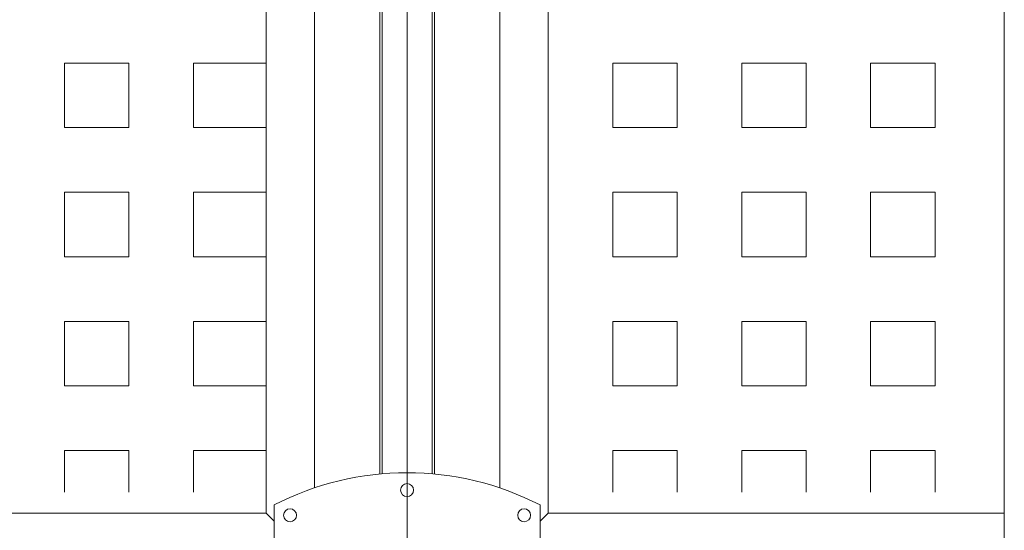
# Model space of a CAD drawing. Units: millimetres. Extents: x -567 to 436, y -209 to 187.
# Drawn here: x 233 to 296, y 83 to 115 of the extents above; entities that cross this region are included whole.
import ezdxf
from ezdxf.lldxf.tags import DXFTag

# ---------------------------------------------------------------- set-up
doc = ezdxf.new("R2010")
doc.units = ezdxf.units.MM
doc.header["$MEASUREMENT"] = 0
doc.layers.add('Warstwa 1', color=7, linetype='Continuous')
tags = doc.linetypes.add('New Line2', pattern=[2, 1, -1]).pattern_tags.tags
tags[6:7] = [DXFTag(74, 4), DXFTag(75, 0), DXFTag(340, '0'), DXFTag(46, 1.0), DXFTag(50, 0.0), DXFTag(44, 0.0), DXFTag(45, 0.0)]
tags[4:5] = [DXFTag(74, 4), DXFTag(75, 0), DXFTag(340, '0'), DXFTag(46, 1.0), DXFTag(50, 0.0), DXFTag(44, 0.0), DXFTag(45, 0.0)]
tags = doc.linetypes.add('New Line37', pattern=[3.8, 2.2, -0.7, 0.2, -0.7]).pattern_tags.tags
tags[10:11] = [DXFTag(74, 4), DXFTag(75, 0), DXFTag(340, '0'), DXFTag(46, 1.0), DXFTag(50, 0.0), DXFTag(44, 0.0), DXFTag(45, 0.0)]
tags[8:9] = [DXFTag(74, 4), DXFTag(75, 0), DXFTag(340, '0'), DXFTag(46, 1.0), DXFTag(50, 0.0), DXFTag(44, 0.0), DXFTag(45, 0.0)]
tags[6:7] = [DXFTag(74, 4), DXFTag(75, 0), DXFTag(340, '0'), DXFTag(46, 1.0), DXFTag(50, 0.0), DXFTag(44, 0.0), DXFTag(45, 0.0)]
tags[4:5] = [DXFTag(74, 4), DXFTag(75, 0), DXFTag(340, '0'), DXFTag(46, 1.0), DXFTag(50, 0.0), DXFTag(44, 0.0), DXFTag(45, 0.0)]
tags = doc.linetypes.add('New Line38', pattern=[2, 1, -1]).pattern_tags.tags
tags[6:7] = [DXFTag(74, 4), DXFTag(75, 0), DXFTag(340, '0'), DXFTag(46, 1.0), DXFTag(50, 0.0), DXFTag(44, 0.0), DXFTag(45, 0.0)]
tags[4:5] = [DXFTag(74, 4), DXFTag(75, 0), DXFTag(340, '0'), DXFTag(46, 1.0), DXFTag(50, 0.0), DXFTag(44, 0.0), DXFTag(45, 0.0)]
tags = doc.linetypes.add('New Line40', pattern=[2, 1, -1]).pattern_tags.tags
tags[6:7] = [DXFTag(74, 4), DXFTag(75, 0), DXFTag(340, '0'), DXFTag(46, 1.0), DXFTag(50, 0.0), DXFTag(44, 0.0), DXFTag(45, 0.0)]
tags[4:5] = [DXFTag(74, 4), DXFTag(75, 0), DXFTag(340, '0'), DXFTag(46, 1.0), DXFTag(50, 0.0), DXFTag(44, 0.0), DXFTag(45, 0.0)]

msp = doc.modelspace()

# ---------------------------------------------------------------- linework, layer by layer
at = {"layer": 'Warstwa 1', "linetype": 'New Line2', "lineweight": 9}
msp.add_open_spline([(296.105, 186.194), (296.105, 186.194), (296.105, 50.952), (296.105, 50.952)], degree=3, dxfattribs=at)
at = {"layer": 'Warstwa 1', "color": 8, "linetype": 'New Line37', "lineweight": 9}
msp.add_open_spline([(257.978, 52.403), (257.978, 52.403), (257.978, 181.342), (257.978, 181.342)], degree=3, dxfattribs=at)
at = {"layer": 'Warstwa 1', "lineweight": 9}
for points in [[(248.971, 83.897), (248.971, 83.897), (248.971, 166.791), (248.971, 166.791)], [(266.985, 83.897), (266.985, 83.897), (266.985, 166.791), (266.985, 166.791)], [(252.059, 85.501), (252.059, 85.501), (252.059, 165.188), (252.059, 165.188)], [(263.897, 85.501), (263.897, 85.501), (263.897, 165.188), (263.897, 165.188)], [(256.228, 86.388), (256.228, 86.388), (256.228, 164.3), (256.228, 164.3)], [(259.728, 86.388), (259.728, 86.388), (259.728, 164.3), (259.728, 164.3)], [(266.471, 84.412), (261.142, 87.157), (254.815, 87.157), (249.486, 84.412)], [(249.486, 84.412), (249.486, 84.412), (249.486, 80.809), (249.486, 80.809)], [(266.471, 84.412), (266.471, 84.412), (266.471, 80.809), (266.471, 80.809)], [(174.341, 83.897), (174.341, 83.897), (248.971, 83.897), (248.971, 83.897)], [(249.486, 83.382), (249.486, 83.382), (248.971, 83.897), (248.971, 83.897)], [(266.985, 83.897), (266.985, 83.897), (266.471, 83.382), (266.471, 83.382)], [(266.985, 83.897), (266.985, 83.897), (296.105, 83.897), (296.105, 83.897)]]:
    msp.add_open_spline(points, degree=3, dxfattribs=at)
at = {"layer": 'Warstwa 1', "linetype": 'New Line38', "lineweight": 9}
msp.add_open_spline([(256.383, 86.402), (256.383, 86.402), (256.383, 164.286), (256.383, 164.286)], degree=3, dxfattribs=at)
at = {"layer": 'Warstwa 1', "linetype": 'New Line40', "lineweight": 9}
msp.add_open_spline([(259.574, 86.402), (259.574, 86.402), (259.574, 164.286), (259.574, 164.286)], degree=3, dxfattribs=at)
at = {"layer": 'Warstwa 1', "color": 56, "lineweight": 9}
for points in [[(236.104, 108.476), (236.104, 108.476), (236.104, 112.594), (236.104, 112.594)], [(236.104, 112.594), (236.104, 112.594), (240.221, 112.594), (240.221, 112.594)], [(240.221, 108.476), (240.221, 108.476), (240.221, 112.594), (240.221, 112.594)], [(244.339, 108.476), (244.339, 108.476), (244.339, 112.594), (244.339, 112.594)], [(244.339, 112.594), (244.339, 112.594), (248.971, 112.594), (248.971, 112.594)], [(271.103, 108.476), (271.103, 108.476), (271.103, 112.594), (271.103, 112.594)], [(271.103, 112.594), (271.103, 112.594), (275.221, 112.594), (275.221, 112.594)], [(275.221, 108.476), (275.221, 108.476), (275.221, 112.594), (275.221, 112.594)], [(279.338, 108.476), (279.338, 108.476), (279.338, 112.594), (279.338, 112.594)], [(279.338, 112.594), (279.338, 112.594), (283.455, 112.594), (283.455, 112.594)], [(283.455, 108.476), (283.455, 108.476), (283.455, 112.594), (283.455, 112.594)], [(287.573, 108.476), (287.573, 108.476), (287.573, 112.594), (287.573, 112.594)], [(287.573, 112.594), (287.573, 112.594), (291.691, 112.594), (291.691, 112.594)], [(291.691, 108.476), (291.691, 108.476), (291.691, 112.594), (291.691, 112.594)], [(236.104, 108.476), (236.104, 108.476), (240.221, 108.476), (240.221, 108.476)], [(244.339, 108.476), (244.339, 108.476), (248.971, 108.476), (248.971, 108.476)], [(271.103, 108.476), (271.103, 108.476), (275.221, 108.476), (275.221, 108.476)], [(279.338, 108.476), (279.338, 108.476), (283.455, 108.476), (283.455, 108.476)], [(287.573, 108.476), (287.573, 108.476), (291.691, 108.476), (291.691, 108.476)], [(236.104, 100.241), (236.104, 100.241), (236.104, 104.359), (236.104, 104.359)], [(236.104, 104.359), (236.104, 104.359), (240.221, 104.359), (240.221, 104.359)], [(240.221, 100.241), (240.221, 100.241), (240.221, 104.359), (240.221, 104.359)], [(244.339, 100.241), (244.339, 100.241), (244.339, 104.359), (244.339, 104.359)], [(244.339, 104.359), (244.339, 104.359), (248.971, 104.359), (248.971, 104.359)], [(271.103, 100.241), (271.103, 100.241), (271.103, 104.359), (271.103, 104.359)], [(271.103, 104.359), (271.103, 104.359), (275.221, 104.359), (275.221, 104.359)], [(275.221, 100.241), (275.221, 100.241), (275.221, 104.359), (275.221, 104.359)], [(279.338, 100.241), (279.338, 100.241), (279.338, 104.359), (279.338, 104.359)], [(279.338, 104.359), (279.338, 104.359), (283.455, 104.359), (283.455, 104.359)], [(283.455, 100.241), (283.455, 100.241), (283.455, 104.359), (283.455, 104.359)], [(287.573, 100.241), (287.573, 100.241), (287.573, 104.359), (287.573, 104.359)], [(287.573, 104.359), (287.573, 104.359), (291.691, 104.359), (291.691, 104.359)], [(291.691, 100.241), (291.691, 100.241), (291.691, 104.359), (291.691, 104.359)], [(236.104, 100.241), (236.104, 100.241), (240.221, 100.241), (240.221, 100.241)], [(244.339, 100.241), (244.339, 100.241), (248.971, 100.241), (248.971, 100.241)], [(271.103, 100.241), (271.103, 100.241), (275.221, 100.241), (275.221, 100.241)], [(279.338, 100.241), (279.338, 100.241), (283.455, 100.241), (283.455, 100.241)], [(287.573, 100.241), (287.573, 100.241), (291.691, 100.241), (291.691, 100.241)], [(236.104, 92.006), (236.104, 92.006), (236.104, 96.124), (236.104, 96.124)], [(236.104, 96.124), (236.104, 96.124), (240.221, 96.124), (240.221, 96.124)], [(240.221, 92.006), (240.221, 92.006), (240.221, 96.124), (240.221, 96.124)], [(244.339, 92.006), (244.339, 92.006), (244.339, 96.124), (244.339, 96.124)], [(244.339, 96.124), (244.339, 96.124), (248.971, 96.124), (248.971, 96.124)], [(271.103, 92.006), (271.103, 92.006), (271.103, 96.124), (271.103, 96.124)], [(271.103, 96.124), (271.103, 96.124), (275.221, 96.124), (275.221, 96.124)], [(275.221, 92.006), (275.221, 92.006), (275.221, 96.124), (275.221, 96.124)], [(279.338, 92.006), (279.338, 92.006), (279.338, 96.124), (279.338, 96.124)], [(279.338, 96.124), (279.338, 96.124), (283.455, 96.124), (283.455, 96.124)], [(283.455, 92.006), (283.455, 92.006), (283.455, 96.124), (283.455, 96.124)], [(287.573, 92.006), (287.573, 92.006), (287.573, 96.124), (287.573, 96.124)], [(287.573, 96.124), (287.573, 96.124), (291.691, 96.124), (291.691, 96.124)], [(291.691, 92.006), (291.691, 92.006), (291.691, 96.124), (291.691, 96.124)], [(236.104, 92.006), (236.104, 92.006), (240.221, 92.006), (240.221, 92.006)], [(244.339, 92.006), (244.339, 92.006), (248.971, 92.006), (248.971, 92.006)], [(271.103, 92.006), (271.103, 92.006), (275.221, 92.006), (275.221, 92.006)], [(279.338, 92.006), (279.338, 92.006), (283.455, 92.006), (283.455, 92.006)], [(287.573, 92.006), (287.573, 92.006), (291.691, 92.006), (291.691, 92.006)], [(236.104, 85.235), (236.104, 85.235), (236.104, 87.889), (236.104, 87.889)], [(236.104, 87.889), (236.104, 87.889), (240.221, 87.889), (240.221, 87.889)], [(240.221, 85.235), (240.221, 85.235), (240.221, 87.889), (240.221, 87.889)], [(244.339, 85.235), (244.339, 85.235), (244.339, 87.889), (244.339, 87.889)], [(244.339, 87.889), (244.339, 87.889), (248.971, 87.889), (248.971, 87.889)], [(271.103, 85.235), (271.103, 85.235), (271.103, 87.889), (271.103, 87.889)], [(271.103, 87.889), (271.103, 87.889), (275.221, 87.889), (275.221, 87.889)], [(275.221, 85.235), (275.221, 85.235), (275.221, 87.889), (275.221, 87.889)], [(279.338, 85.235), (279.338, 85.235), (279.338, 87.889), (279.338, 87.889)], [(279.338, 87.889), (279.338, 87.889), (283.455, 87.889), (283.455, 87.889)], [(283.455, 85.235), (283.455, 85.235), (283.455, 87.889), (283.455, 87.889)], [(287.573, 85.235), (287.573, 85.235), (287.573, 87.889), (287.573, 87.889)], [(287.573, 87.889), (287.573, 87.889), (291.691, 87.889), (291.691, 87.889)], [(291.691, 85.235), (291.691, 85.235), (291.691, 87.889), (291.691, 87.889)]]:
    msp.add_open_spline(points, degree=3, dxfattribs=at)
at = {"layer": 'Warstwa 1', "lineweight": 9}
for points in [[(258.39, 85.36), (258.39, 85.587), (258.206, 85.772), (257.978, 85.772), (257.978, 85.772), (257.751, 85.772), (257.567, 85.587), (257.567, 85.36), (257.567, 85.36), (257.567, 85.132), (257.751, 84.948), (257.978, 84.948), (257.978, 84.948), (258.206, 84.948), (258.39, 85.132), (258.39, 85.36)], [(250.92, 83.757), (250.92, 83.984), (250.735, 84.169), (250.508, 84.169), (250.508, 84.169), (250.28, 84.169), (250.096, 83.984), (250.096, 83.757), (250.096, 83.757), (250.096, 83.53), (250.28, 83.345), (250.508, 83.345), (250.508, 83.345), (250.735, 83.345), (250.92, 83.53), (250.92, 83.757)], [(265.86, 83.757), (265.86, 83.984), (265.676, 84.169), (265.449, 84.169), (265.449, 84.169), (265.221, 84.169), (265.037, 83.984), (265.037, 83.757), (265.037, 83.757), (265.037, 83.53), (265.221, 83.345), (265.449, 83.345), (265.449, 83.345), (265.676, 83.345), (265.86, 83.53), (265.86, 83.757)]]:
    msp.add_open_spline(points, degree=3, knots=[0, 0, 0, 0, 0.2, 0.2, 0.2, 0.2, 0.4, 0.4, 0.4, 0.4, 0.6, 0.6, 0.6, 0.6, 1, 1, 1, 1], dxfattribs=at)

doc.saveas('drawing.dxf')
